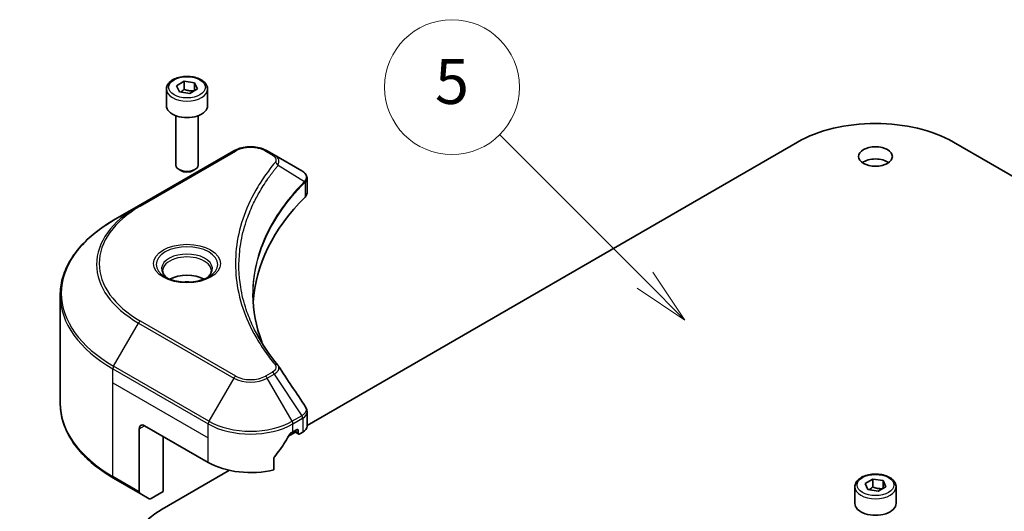
# Model space of a CAD drawing. Units: millimetres. Extents: x 43 to 9292, y 24 to 1710.
# Drawn here: x 881 to 1012, y 417 to 483 of the extents above; entities that cross this region are included whole.
import ezdxf

# ---------------------------------------------------------------- set-up
doc = ezdxf.new("R2010")
doc.units = ezdxf.units.MM
doc.header["$LTSCALE"] = 3
doc.layers.add('Symbol (TK)', color=100, linetype='Continuous', lineweight=18, true_color=0x00ff3f)
doc.layers.add('Visible (ISO)', color=7, linetype='Continuous', lineweight=35)
doc.layers.add('Visible Narrow (ISO)', color=7, linetype='Continuous', lineweight=25)
doc.styles.add('Note Text (TK2)', font='txt')

# ---------------------------------------------------------------- blocks, each defined once
blk = doc.blocks.new('バルーン249')
at = {"layer": 'Symbol (TK)', "color": 100, "true_color": 0x00ff40}
for p, q in [((295.24, 134.826), (286.376, 143.69)), ((297.007, 133.058), (295.593, 135.18)), ((295.24, 134.826), (297.007, 133.058)), ((294.886, 134.473), (297.007, 133.058))]:
    blk.add_line(p, q, dxfattribs=at)
at = {"layer": 'Symbol (TK)'}
blk.add_circle((284.262, 145.803), 3, dxfattribs=at)
at = {"layer": 'Symbol (TK)', "color": 7, "insert": (284.262, 145.798), "char_height": 2, "attachment_point": 5, "style": 'Note Text (TK2)'}
blk.add_mtext('9', dxfattribs=at)
blk = doc.blocks.new('バルーン250')
at = {"layer": 'Symbol (TK)', "color": 100, "true_color": 0x00ff40}
for p, q in [((321.493, 149.337), (315.015, 155.815)), ((323.261, 147.569), (321.846, 149.691)), ((321.493, 149.337), (323.261, 147.569)), ((321.139, 148.984), (323.261, 147.569))]:
    blk.add_line(p, q, dxfattribs=at)
at = {"layer": 'Symbol (TK)'}
blk.add_circle((312.901, 157.929), 3, dxfattribs=at)
at = {"layer": 'Symbol (TK)', "color": 7, "insert": (312.901, 157.923), "char_height": 2, "attachment_point": 5, "style": 'Note Text (TK2)'}
blk.add_mtext('5', dxfattribs=at)

msp = doc.modelspace()

# ---------------------------------------------------------------- linework, layer by layer
at = {"layer": 'Visible (ISO)'}
for p, q in [((900.5732, 473.5121), (900.5732, 471.3075)), ((901.929, 473.9727), (902.9496, 474.5619)), ((902.3026, 473.1678), (901.929, 473.9727)), ((902.9496, 474.5619), (904.3438, 474.3463)), ((902.9496, 473.5005), (902.9496, 474.5619)), ((904.7174, 473.5413), (903.6968, 472.9521)), ((904.3438, 474.3463), (904.7174, 473.5413)), ((904.3438, 473.3256), (904.3438, 474.3463)), ((906.0732, 473.5121), (906.0732, 471.3075)), ((903.6968, 472.9521), (902.3026, 473.1678)), ((901.8232, 469.9768), (901.8232, 463.393)), ((904.8232, 469.9768), (904.8232, 463.393)), ((919.3567, 428.6353), (984.8526, 466.4494)), ((1005.6415, 466.4494), (1071.1374, 428.6353)), ((909.5836, 465.2873), (896.8557, 457.9388)), ((914.9788, 464.7414), (914.0333, 465.2873)), ((914.9788, 464.7414), (918.6565, 462.6181)), ((902.4794, 462.6554), (902.2625, 462.7806)), ((904.167, 462.6554), (904.3838, 462.7806)), ((919.3567, 459.6943), (919.3567, 461.5924)), ((896.8557, 457.9388), (893.5272, 456.0172)), ((911.6962, 457.1173), (911.696, 457.1172)), ((886.3943, 431.6316), (886.3943, 445.9903)), ((919.3567, 428.542), (919.3567, 430.4403)), ((897.6663, 428.6047), (906.1516, 423.7058)), ((896.9592, 428.1965), (896.9592, 419.7924)), ((916.8853, 427.2084), (917.8017, 427.7375)), ((917.4653, 427.7883), (917.9603, 428.074)), ((917.5896, 427.86), (918.2346, 427.4876)), ((918.1724, 427.9516), (918.1724, 427.625)), ((918.3846, 427.5025), (918.7709, 427.7255)), ((900.1412, 419.8274), (900.1412, 427.1759)), ((914.9312, 422.7194), (914.9312, 424.2637)), ((899.9998, 417.4596), (908.9888, 422.6494)), ((893.5272, 421.6047), (897.0628, 419.5635)), ((993.8529, 420.9004), (994.8735, 421.4897)), ((994.2264, 420.0955), (993.8529, 420.9004)), ((994.8735, 421.4897), (996.2677, 421.274)), ((994.8735, 420.4282), (994.8735, 421.4897)), ((996.2677, 421.274), (996.6413, 420.469)), ((996.2677, 420.2534), (996.2677, 421.274)), ((898.2699, 418.8666), (897.0628, 419.5635)), ((900.1412, 419.8274), (898.5199, 418.8913)), ((992.4971, 420.4398), (992.4971, 418.2352)), ((995.6206, 419.8798), (994.2264, 420.0955)), ((996.6413, 420.469), (995.6206, 419.8798)), ((997.9971, 420.4398), (997.9971, 418.2352))]:
    msp.add_line(p, q, dxfattribs=at)
for centre, major_axis, ratio, start_param, end_param in [((903.3232, 471.3075), (2.75, 0), 0.57735027, 3.14159265, 6.28318531), ((995.2471, 460.4481), (14.7, 0), 0.57735027, 0.78539816, 2.35619449), ((995.2471, 462.8976), (-2.25, 0), 0.57735027, 3.82126647, 5.60351149), ((903.3232, 463.393), (1.5, 0), 0.57735027, 3.14159265, 6.28318531), ((903.3232, 463.1426), (1.1933, 0), 0.57735027, 3.92699082, 5.49778714), ((918.6508, 460.3221), (-0.946, 2.4307), 0.56078354, 5.66517913, 5.67306102), ((918.4174, 462.1788), (0.2535, 0.431), 0.57192456, 0.0002322, 0.00514699), ((964.1344, 444.1182), (-52, 0), 0.57735027, 5.7600423, 6.25046737), ((917.3567, 459.6943), (2, 0), 0.57735027, 5.7600423, 6.28318531), ((903.3232, 446.8126), (-3.25, 0), 0.57735027, 3.93687189, 5.48790607), ((903.3232, 446.8126), (-1.75, 0), 0.57735027, 4.41498985, 5.00978811), ((897.6663, 427.7883), (-0.5, 0.866), 0.57735027, 5.49778714, 7.06858347), ((911.8085, 431.5441), (-5.439, -11.2199), 0.5228786, 1.36554168, 1.45917851), ((911.8085, 431.0542), (8, 0), 0.57735027, 5.45283607, 5.49778714), ((917.9603, 427.8291), (0.15, 0.2598), 0.57735027, 5.49778714, 7.06858347), ((918.3846, 427.7474), (-0.15, -0.2598), 0.57735027, 5.49778714, 7.06858347), ((917.3567, 428.542), (2, 0), 0.57735027, 5.49778714, 6.28318531), ((911.8085, 431.5441), (-5.439, -11.2199), 0.5228786, 1.15795131, 1.36554168), ((911.8085, 426.9718), (8, 0), 0.57735027, 3.92699082, 5.11339037), ((897.3128, 419.9965), (-0.25, -0.433), 0.57735027, 5.49778714, 6.28318531), ((898.5199, 419.2996), (-0.25, -0.433), 0.57735027, 0, 0.78539816), ((995.2471, 418.2352), (2.75, 0), 0.57735027, 3.14159265, 6.28318531), ((910.3943, 411.4583), (-14.7, 0), 0.57735027, 5.49778714, 7.06858347)]:
    msp.add_ellipse(centre, major_axis=major_axis, ratio=ratio, start_param=start_param, end_param=end_param, dxfattribs=at)
msp.add_ellipse((995.2471, 464.5306), major_axis=(-2.25, 0), ratio=0.57735027, dxfattribs=at)
for points, knots in [([(900.5732, 473.5121), (900.5732, 473.6834), (900.6136, 473.8541), (900.7688, 474.1832), (900.8888, 474.3396), (901.2052, 474.6339), (901.4098, 474.7673), (901.8783, 474.9893), (902.144, 475.0762), (902.7034, 475.1936), (902.9967, 475.2243), (903.5831, 475.2286), (903.8761, 475.2023), (904.4362, 475.0943), (904.7031, 475.0126), (905.1864, 474.7969), (905.4025, 474.6627), (905.7531, 474.3497), (905.8903, 474.1712), (906.0391, 473.8268), (906.0732, 473.6697), (906.0732, 473.5121)], [2.35619449, 2.35619449, 2.35619449, 2.35619449, 2.62198886, 2.62198886, 2.91161337, 2.91161337, 3.23970828, 3.23970828, 3.57841915, 3.57841915, 3.91455234, 3.91455234, 4.24911174, 4.24911174, 4.58502719, 4.58502719, 4.92367944, 4.92367944, 5.25327908, 5.25327908, 5.49778714, 5.49778714, 5.49778714, 5.49778714]), ([(909.5836, 465.2873), (909.8297, 465.4294), (910.1052, 465.544), (910.6936, 465.7171), (911.0066, 465.7754), (911.6455, 465.8339), (911.9714, 465.8339), (912.6104, 465.7754), (912.9233, 465.7171), (913.5117, 465.544), (913.7873, 465.4294), (914.0333, 465.2873)], [4.71238898, 4.71238898, 4.71238898, 4.71238898, 5.02654825, 5.02654825, 5.34070751, 5.34070751, 5.65486678, 5.65486678, 5.96902604, 5.96902604, 6.28318531, 6.28318531, 6.28318531, 6.28318531]), ([(918.6708, 462.6098), (918.8405, 462.51), (918.9889, 462.3893), (919.161, 462.1805), (919.2101, 462.1069), (919.3178, 461.8933), (919.3567, 461.7404), (919.3564, 461.5913)], [0, 0, 0, 0, 0.066937723, 0.066937723, 0.099446916, 0.099446916, 0.155632224, 0.155632224, 0.155632224, 0.155632224]), ([(893.5272, 456.0172), (892.6375, 455.5035), (891.8155, 454.9481), (890.327, 453.7653), (889.6606, 453.1378), (888.5008, 451.8237), (888.0076, 451.137), (887.2098, 449.7194), (886.9053, 448.9884), (886.4975, 447.5017), (886.3943, 446.7461), (886.3943, 445.9903)], [1.570796327, 1.570796327, 1.570796327, 1.570796327, 1.727875959, 1.727875959, 1.884955592, 1.884955592, 2.042035225, 2.042035225, 2.199114858, 2.199114858, 2.35619449, 2.35619449, 2.35619449, 2.35619449]), ([(900.6974, 448.3022), (900.6637, 448.3262), (900.6314, 448.3506), (900.506, 448.4502), (900.4247, 448.5273), (900.2889, 448.6812), (900.2345, 448.7579), (900.1505, 448.9071), (900.1208, 448.9796), (900.0823, 449.1202), (900.0732, 449.1883), (900.0732, 449.2563)], [3.247221149, 3.247221149, 3.247221149, 3.247221149, 3.298672286, 3.298672286, 3.455751919, 3.455751919, 3.612831552, 3.612831552, 3.769911184, 3.769911184, 3.926990817, 3.926990817, 3.926990817, 3.926990817]), ([(900.4215, 448.4471), (900.6981, 448.2874), (901.0248, 448.1472), (901.7495, 447.9259), (902.148, 447.8454), (902.9759, 447.7563), (903.4054, 447.7484), (904.2469, 447.8075), (904.6589, 447.8745), (905.4181, 448.0737), (905.7658, 448.2053), (906.1197, 448.388), (906.1731, 448.4172), (906.2248, 448.4471)], [3.14159265, 3.14159265, 3.14159265, 3.14159265, 3.4403958, 3.4403958, 3.74272298, 3.74272298, 4.04794488, 4.04794488, 4.35345517, 4.35345517, 4.65653194, 4.65653194, 4.71238898, 4.71238898, 4.71238898, 4.71238898]), ([(906.5732, 449.2563), (906.5732, 449.1883), (906.5641, 449.1202), (906.5256, 448.9796), (906.4959, 448.9071), (906.4119, 448.7579), (906.3575, 448.6812), (906.2217, 448.5273), (906.1403, 448.4502), (906.015, 448.3506), (905.9827, 448.3262), (905.949, 448.3022)], [0.785398163, 0.785398163, 0.785398163, 0.785398163, 0.942477796, 0.942477796, 1.099557429, 1.099557429, 1.256637061, 1.256637061, 1.413716694, 1.413716694, 1.465167832, 1.465167832, 1.465167832, 1.465167832]), ([(893.5272, 421.6047), (892.6375, 422.1184), (891.8155, 422.6738), (890.327, 423.8566), (889.6606, 424.4841), (888.5008, 425.7982), (888.0076, 426.4849), (887.2098, 427.9025), (886.9053, 428.6335), (886.4975, 430.1202), (886.3943, 430.8758), (886.3943, 431.6316)], [3.141592654, 3.141592654, 3.141592654, 3.141592654, 3.298672286, 3.298672286, 3.455751919, 3.455751919, 3.612831552, 3.612831552, 3.769911184, 3.769911184, 3.926990817, 3.926990817, 3.926990817, 3.926990817]), ([(919.1396, 431.125), (919.2426, 430.9693), (919.3157, 430.7911), (919.3524, 430.5531), (919.3568, 430.4955), (919.3567, 430.4381)], [0, 0, 0, 0, 0.0658588677, 0.0658588677, 0.0866024164, 0.0866024164, 0.0866024164, 0.0866024164]), ([(917.2054, 427.6448), (917.1776, 427.6301), (917.1476, 427.6084), (917.0923, 427.555), (917.0668, 427.5233), (917.0418, 427.4839), (917.0372, 427.4761), (917.0328, 427.4682)], [-0.0452461794, -0.0452461794, -0.0452461794, -0.0452461794, -0.0339249805, -0.0339249805, -0.0226037816, -0.0226037816, -0.0199303713, -0.0199303713, -0.0199303713, -0.0199303713]), ([(915, 424.4375), (914.9818, 424.4147), (914.9658, 424.3896), (914.9389, 424.3299), (914.9312, 424.2949), (914.9312, 424.2637)], [-0.0201957606, -0.0201957606, -0.0201957606, -0.0201957606, -0.0114837322, -0.0114837322, 0, 0, 0, 0]), ([(992.4971, 420.4398), (992.4971, 420.6111), (992.5375, 420.7818), (992.6927, 421.1109), (992.8127, 421.2673), (993.129, 421.5616), (993.3337, 421.695), (993.8022, 421.917), (994.0679, 422.0039), (994.6272, 422.1213), (994.9205, 422.1521), (995.507, 422.1563), (995.8, 422.13), (996.3601, 422.022), (996.627, 421.9403), (997.1103, 421.7246), (997.3263, 421.5904), (997.677, 421.2774), (997.8141, 421.0989), (997.963, 420.7546), (997.9971, 420.5974), (997.9971, 420.4398)], [2.35619449, 2.35619449, 2.35619449, 2.35619449, 2.62198886, 2.62198886, 2.91161337, 2.91161337, 3.23970828, 3.23970828, 3.57841915, 3.57841915, 3.91455234, 3.91455234, 4.24911174, 4.24911174, 4.58502719, 4.58502719, 4.92367944, 4.92367944, 5.25327908, 5.25327908, 5.49778714, 5.49778714, 5.49778714, 5.49778714])]:
    msp.add_open_spline(points, degree=3, knots=knots, dxfattribs=at)
for points, weights in [([(902.9496, 473.5005), (902.6991, 473.2724), (902.4819, 473.14)], [2.47907954222, 2.65359322647, 2.66928636516]), ([(904.262, 473.2784), (903.6151, 473.2351), (902.9496, 473.5005)], [1.01523736138, 1.14666441016, 1]), ([(994.8735, 420.4282), (994.623, 420.2001), (994.4058, 420.0677)], [2.47907954222, 2.65359322647, 2.66928636516]), ([(996.1859, 420.2061), (995.539, 420.1629), (994.8735, 420.4282)], [1.01523736138, 1.14666441016, 1])]:
    msp.add_rational_spline(points, weights, degree=2, dxfattribs=at)
for points in [[(912.1343, 446.0587), (912.1362, 443.9665), (912.5296, 441.8617), (913.3057, 439.8068)], [(912.135, 446.0587), (912.135, 446.066), (912.135, 446.0734), (912.135, 446.0808)], [(912.5913, 440.9438), (913.3605, 439.4863), (914.323, 438.0557), (915.4627, 436.6746)], [(915.4627, 436.6746), (915.4884, 436.6435), (915.5125, 436.6112), (915.5346, 436.5778)], [(915.5454, 436.5607), (916.741, 434.7492), (917.938, 432.9386), (919.1361, 431.1289)], [(919.1362, 431.1291), (919.1372, 431.1277), (919.1381, 431.1263), (919.139, 431.1249)]]:
    msp.add_open_spline(points, degree=3, dxfattribs=at)
at = {"layer": 'Visible Narrow (ISO)'}
for p, q in [((897.1057, 457.9141), (909.8336, 465.2625)), ((913.7833, 465.2625), (914.7288, 464.7167)), ((915.4914, 463.3587), (919.0258, 461.1975)), ((919.0892, 461.0822), (919.0892, 459.1174)), ((893.5272, 436.5408), (896.8557, 442.3058)), ((896.8557, 442.3058), (909.5836, 434.9574)), ((909.8336, 435.2213), (897.1057, 442.5697)), ((906.2552, 429.1924), (893.5272, 436.5408)), ((893.4237, 434.3202), (893.4237, 436.1924)), ((893.4237, 436.1924), (906.1516, 428.8439)), ((914.7288, 435.7671), (913.7833, 435.2213)), ((914.0333, 434.9574), (914.9788, 435.5032)), ((914.9788, 435.5032), (918.6565, 429.9399)), ((893.4237, 434.3202), (906.1516, 426.9718)), ((893.4237, 421.8336), (893.4237, 434.3202)), ((909.5836, 434.9574), (906.2552, 429.1924)), ((917.3618, 429.1924), (914.0333, 434.9574)), ((918.6565, 429.9399), (917.3618, 429.1924)), ((896.9592, 428.1965), (897.6663, 428.6047)), ((906.1516, 426.9718), (906.1516, 428.8439)), ((917.4653, 428.8439), (918.76, 429.5914)), ((917.4653, 427.7883), (917.4653, 428.8439)), ((918.7709, 429.5976), (918.7709, 427.7255)), ((918.1724, 427.625), (917.6775, 427.9107)), ((917.9603, 428.074), (918.1724, 427.9516)), ((906.1516, 423.7058), (906.1516, 426.9718)), ((896.9592, 419.7924), (893.4237, 421.8336))]:
    msp.add_line(p, q, dxfattribs=at)
for centre, major_axis in [((903.3232, 473.757), (2.45, 0)), ((903.3232, 450.2419), (4.4571, 0)), ((995.2471, 420.6847), (2.45, 0))]:
    msp.add_ellipse(centre, major_axis=major_axis, ratio=0.57735027, dxfattribs=at)
for centre, major_axis, ratio, start_param, end_param in [((903.3232, 473.5121), (-2.75, 0), 0.57735027, 0, 3.14159265), ((911.8085, 464.1224), (2.7929, 0), 0.57735027, 0.78539816, 2.35619449), ((909.8336, 464.8543), (-0.25, 0.433), 0.57735027, 5.49778714, 6.28318531), ((913.7833, 464.8543), (0.25, 0.433), 0.57735027, 0, 0.78539816), ((914.7288, 464.3084), (0.25, 0.433), 0.57735027, 0, 0.78539816), ((915.077, 463.3108), (0.3856, -0.3182), 0.7371107, 0.95417388, 2.11728116), ((911.8085, 458.5179), (4, 0), 0.57735027, 1.13371691, 1.13387959), ((911.8085, 458.8066), (-3.8536, 0), 0.57735027, 4.22709057, 4.22727015), ((918.6184, 461.1934), (-0.3544, 0.3527), 0.70765843, 3.75530177, 4.10367434), ((918.6561, 461.2264), (0.3038, -0.3971), 0.7825254, 0.71441804, 1.11451011), ((910.3943, 450.1223), (-19.1464, 0), 0.57735027, 5.49778714, 7.06858347), ((910.3943, 450.2419), (-18.7929, 0), 0.57735027, 5.49778714, 7.06858347), ((897.1057, 457.5058), (-0.25, 0.433), 0.57735027, 5.49778714, 6.28318531), ((910.3943, 446.279), (-23.8536, 0), 0.57735027, 5.49778714, 7.06858347), ((903.3232, 450.1223), (-4.1036, 0), 0.57735027, 2.35619449, 7.06858347), ((903.3232, 449.545), (3.3964, 0), 0.57735027, 5.59811367, 10.10984959), ((903.3232, 449.2563), (-3.25, 0), 0.57735027, 3.14159265, 6.28318531), ((910.3943, 445.9903), (-24, 0), 0.57735027, 0, 0.78539816), ((897.1057, 442.1615), (0.25, 0.433), 0.57735027, 0.78539816, 1.57079633), ((893.7772, 436.3965), (0.25, 0.433), 0.57735027, 1.57079633, 2.35619449), ((915.077, 436.3565), (0.3856, 0.3182), 0.7371107, 6.28268784, 7.3074968), ((909.8336, 434.813), (-0.25, -0.433), 0.57735027, 3.92699082, 4.71238898), ((911.8085, 436.3615), (-2.7929, 0), 0.57735027, 0.78539816, 2.35619449), ((913.7833, 434.813), (0.25, -0.433), 0.57735027, 1.57079633, 2.35619449), ((914.7288, 435.3589), (0.25, -0.433), 0.57735027, 1.57079633, 2.35619449), ((911.8085, 436.2419), (3.1464, 0), 0.57735027, 3.92699082, 5.49778714), ((910.3943, 431.6316), (-24, 0), 0.57735027, 0, 0.78539816), ((918.6508, 428.0516), (1.2044, 2.0228), 0.56434427, 0.80087396, 0.80875462), ((918.4065, 429.7955), (-0.25, 0.433), 0.57735027, 3.92699082, 4.71238898), ((918.4174, 429.8017), (0.2465, -0.435), 0.58272546, 0.79011911, 1.57603082), ((906.5052, 429.048), (0.25, 0.433), 0.57735027, 1.57079633, 2.35619449), ((911.8085, 432.1099), (8, 0), 0.57735027, 3.92699082, 5.49778714), ((911.8085, 432.3986), (-7.8536, 0), 0.57735027, 0.78539816, 2.35619449), ((917.1118, 429.048), (0.25, -0.433), 0.57735027, 0.78539816, 1.57079633), ((918.8806, 428.5878), (-0.8023, -1.0513), 0.63700816, 4.12203324, 4.13249402), ((893.7772, 422.0378), (-0.25, -0.433), 0.57735027, 5.49778714, 6.28318531), ((995.2471, 420.4398), (-2.75, 0), 0.57735027, 0, 3.14159265)]:
    msp.add_ellipse(centre, major_axis=major_axis, ratio=ratio, start_param=start_param, end_param=end_param, dxfattribs=at)
for points, knots in [([(914.7288, 464.7167), (914.9182, 464.6073), (915.1554, 464.3797), (915.2364, 464.0166), (915.1538, 463.8121), (915.077, 463.719)], [0, 0, 0, 0, 0.080358178, 0.133930297, 0.187502416, 0.187502416, 0.187502416, 0.187502416]), ([(915.4914, 463.3587), (915.5516, 463.4823), (915.5847, 463.5991), (915.5978, 463.7074), (915.6034, 463.753), (915.6054, 463.7975), (915.6042, 463.8416), (915.602, 463.9233), (915.589, 464.0018), (915.5656, 464.0768), (915.5465, 464.1379), (915.5205, 464.1967), (915.4885, 464.2535), (915.4378, 464.3435), (915.3812, 464.4175), (915.3055, 464.4943), (915.2218, 464.5792), (915.0989, 464.6721), (914.9788, 464.7414)], [-0.187502416, -0.187502416, -0.187502416, -0.187502416, -0.149825893, -0.149825893, -0.149825893, -0.133930297, -0.133930297, -0.133930297, -0.104414332, -0.104414332, -0.104414332, -0.080358178, -0.080358178, -0.080358178, -0.04217927, -0.04217927, -0.04217927, 0, 0, 0, 0]), ([(915.077, 463.719), (914.5828, 463.1201), (913.6592, 461.9044), (912.0837, 459.4099), (910.6358, 456.193), (909.4662, 450.9171), (910.0547, 445.5775), (912.0842, 441.0739), (913.659, 438.5794), (914.5828, 437.3637), (915.077, 436.7648)], [0, 0, 0, 0, 0.34472946, 0.68945893, 1.37891786, 2.06837678, 3.44729464, 4.13675357, 4.48148303, 4.82621249, 4.82621249, 4.82621249, 4.82621249]), ([(912.5908, 440.9433), (912.4287, 441.2503), (912.2747, 441.5591), (912.1299, 441.8682), (911.7828, 442.6091), (911.487, 443.3513), (911.2353, 444.1036), (910.9045, 445.0926), (910.6527, 446.0948), (910.4905, 447.0987), (910.2294, 448.7151), (910.1921, 450.3374), (910.368, 451.9572), (910.4012, 452.2629), (910.4423, 452.5683), (910.4915, 452.8733), (910.6536, 453.8781), (910.9042, 454.8804), (911.2352, 455.8717), (911.4867, 456.625), (911.7824, 457.3673), (912.1296, 458.1088), (912.3779, 458.6393), (912.6534, 459.169), (912.9507, 459.691), (913.3071, 460.3169), (913.6979, 460.9367), (914.1205, 461.5457), (914.1551, 461.5954), (914.1898, 461.6451), (914.2248, 461.6947), (914.2591, 461.7434), (914.2936, 461.7921), (914.3283, 461.8407), (914.3624, 461.8884), (914.3967, 461.936), (914.4311, 461.9836), (914.4649, 462.0303), (914.4988, 462.0769), (914.5329, 462.1234), (914.5663, 462.1689), (914.5999, 462.2144), (914.6336, 462.2599), (914.6665, 462.3042), (914.6996, 462.3485), (914.7329, 462.3929), (914.7641, 462.4344), (914.7955, 462.4759), (914.827, 462.5174), (914.8587, 462.5591), (914.8905, 462.6008), (914.9225, 462.6425), (914.9533, 462.6826), (914.9843, 462.7227), (915.0154, 462.7628), (915.0424, 462.7975), (915.0695, 462.8323), (915.0968, 462.8671), (915.1251, 462.9032), (915.1535, 462.9393), (915.1822, 462.9755), (915.2085, 463.0087), (915.2349, 463.042), (915.2615, 463.0752), (915.312, 463.1385), (915.3478, 463.1834), (915.4076, 463.2564), (915.4283, 463.2818), (915.4508, 463.3091), (915.4689, 463.3312), (915.4764, 463.3403), (915.484, 463.3495), (915.4914, 463.3587)], [-4.01691115, -4.01691115, -4.01691115, -4.01691115, -3.84919093, -3.84919093, -3.84919093, -3.44729464, -3.44729464, -3.44729464, -2.91901319, -2.91901319, -2.91901319, -2.06837678, -2.06837678, -2.06837678, -1.90783066, -1.90783066, -1.90783066, -1.37891786, -1.37891786, -1.37891786, -0.97698999, -0.97698999, -0.97698999, -0.68945893, -0.68945893, -0.68945893, -0.34472946, -0.34472946, -0.34472946, -0.31656511, -0.31656511, -0.31656511, -0.28890509, -0.28890509, -0.28890509, -0.26177095, -0.26177095, -0.26177095, -0.23519152, -0.23519152, -0.23519152, -0.20920511, -0.20920511, -0.20920511, -0.18386262, -0.18386262, -0.18386262, -0.16011563, -0.16011563, -0.16011563, -0.13625792, -0.13625792, -0.13625792, -0.11332385, -0.11332385, -0.11332385, -0.09343365, -0.09343365, -0.09343365, -0.07279556, -0.07279556, -0.07279556, -0.05381314, -0.05381314, -0.05381314, -0.01773212, -0.01773212, -0.01773212, -0.00521417, -0.00521417, -0.00521417, 0, 0, 0, 0]), ([(918.6696, 462.6105), (918.8114, 462.527), (918.9358, 462.4273), (919.0266, 462.3236), (919.0888, 462.2526), (919.1376, 462.1788), (919.1746, 462.1003), (919.2066, 462.0326), (919.2288, 461.963), (919.2399, 461.8917), (919.2499, 461.8274), (919.2509, 461.7618), (919.2431, 461.6953), (919.2368, 461.6415), (919.2248, 461.5874), (919.2065, 461.5327), (919.1772, 461.4448), (919.1317, 461.3552), (919.0688, 461.2648)], [0, 0, 0, 0, 0.050060504, 0.050060504, 0.050060504, 0.084337626, 0.084337626, 0.084337626, 0.113903258, 0.113903258, 0.113903258, 0.140562711, 0.140562711, 0.140562711, 0.162131477, 0.162131477, 0.162131477, 0.196787795, 0.196787795, 0.196787795, 0.196787795]), ([(919.0892, 461.0822), (919.2128, 461.184), (919.2966, 461.3044), (919.334, 461.4332), (919.349, 461.4848), (919.3565, 461.5377), (919.3566, 461.5913)], [-0.1967877948, -0.1967877948, -0.1967877948, -0.1967877948, -0.1405627106, -0.1405627106, -0.1405627106, -0.1180385772, -0.1180385772, -0.1180385772, -0.1180385772]), ([(919.0258, 461.1975), (916.4456, 458.5987), (912.6378, 453.0001), (911.6583, 445.4387), (912.8356, 440.9727), (913.4265, 439.4921)], [-5.47772979, -5.47772979, -5.47772979, -5.47772979, -3.91266414, -2.34759848, -1.55109829, -1.55109829, -1.55109829, -1.55109829]), ([(912.135, 446.0808), (912.1358, 448.3183), (912.5695, 450.5562), (913.4288, 452.739), (914.5745, 455.6493), (916.4767, 458.4614), (919.0519, 461.0495)], [2.73885736, 2.73885736, 2.73885736, 2.73885736, 3.91266414, 3.91266414, 3.91266414, 5.47772979, 5.47772979, 5.47772979, 5.47772979]), ([(915.077, 436.7648), (915.1346, 436.695), (915.2096, 436.545), (915.2123, 436.1806), (914.9814, 435.9129), (914.7288, 435.7671)], [0, 0, 0, 0, 0.040179465, 0.080358929, 0.187504168, 0.187504168, 0.187504168, 0.187504168]), ([(914.9788, 435.5032), (915.1309, 435.5921), (915.2872, 435.7221), (915.3798, 435.8267), (915.4101, 435.8609), (915.4362, 435.8939), (915.4592, 435.9265), (915.5076, 435.9953), (915.5443, 436.0624), (915.5711, 436.1413), (915.5916, 436.2018), (915.6035, 436.2629), (915.6047, 436.3227), (915.6052, 436.3485), (915.6036, 436.3741), (915.6001, 436.3993), (915.5913, 436.4617), (915.5709, 436.5225), (915.5344, 436.5779)], [-0.187504168, -0.187504168, -0.187504168, -0.187504168, -0.134326228, -0.134326228, -0.134326228, -0.116955095, -0.116955095, -0.116955095, -0.080358929, -0.080358929, -0.080358929, -0.0522949, -0.0522949, -0.0522949, -0.040179465, -0.040179465, -0.040179465, -0.010194113, -0.010194113, -0.010194113, -0.010194113]), ([(919.139, 431.1249), (919.189, 431.0485), (919.2214, 430.9671), (919.237, 430.8849), (919.2519, 430.8065), (919.2516, 430.7268), (919.2376, 430.6478), (919.2246, 430.5745), (919.2006, 430.5041), (919.1653, 430.4355), (919.075, 430.2601), (918.8986, 430.0828), (918.6696, 429.9476)], [0.014579536, 0.014579536, 0.014579536, 0.014579536, 0.05028531, 0.05028531, 0.05028531, 0.084337626, 0.084337626, 0.084337626, 0.115936047, 0.115936047, 0.115936047, 0.196787795, 0.196787795, 0.196787795, 0.196787795]), ([(918.7709, 429.5976), (919.1243, 429.7988), (919.3373, 430.0886), (919.3554, 430.3955), (919.3562, 430.4097), (919.3566, 430.4239), (919.3567, 430.4381)], [-0.196787795, -0.196787795, -0.196787795, -0.196787795, -0.084337626, -0.084337626, -0.084337626, -0.079146063, -0.079146063, -0.079146063, -0.079146063])]:
    msp.add_open_spline(points, degree=3, knots=knots, dxfattribs=at)
for points in [[(919.0688, 461.2648), (919.0551, 461.2451), (919.0408, 461.223), (919.0258, 461.1975)], [(919.0519, 461.0495), (919.0643, 461.062), (919.0768, 461.0727), (919.0892, 461.0822)]]:
    msp.add_open_spline(points, degree=3, dxfattribs=at)

# ---------------------------------------------------------------- block references
at = {"layer": 'Symbol (TK)', "xscale": 3, "yscale": 3, "zscale": 3}
for name in ['バルーン250', 'バルーン249']:
    msp.add_blockref(name, (0, 0), dxfattribs=at)

doc.saveas('drawing.dxf')
